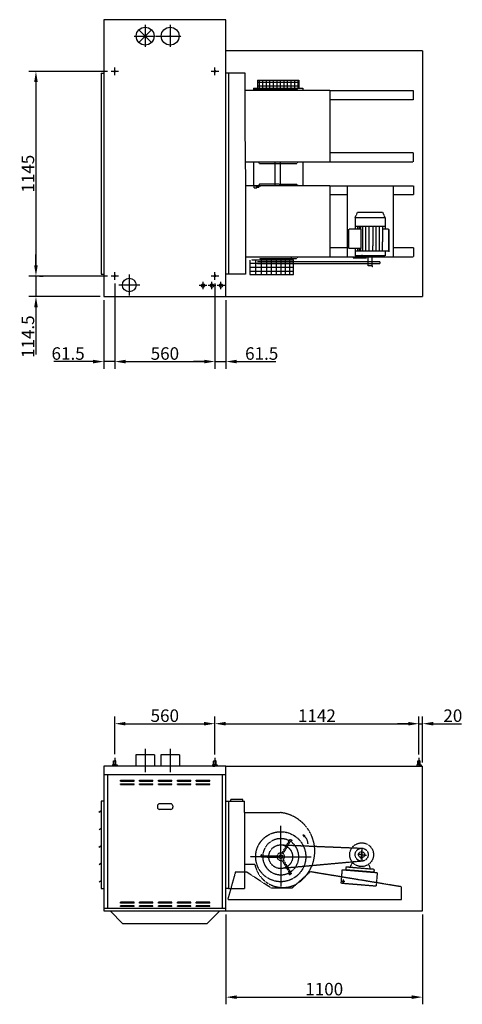
# Model space of a CAD drawing. Extents: x -28 to 59217, y -5 to 55165.
# Drawn here: x 13158 to 15634, y 3533 to 9044 of the extents above; entities that cross this region are included whole.
import ezdxf

# ---------------------------------------------------------------- set-up
doc = ezdxf.new("R2010")
doc.units = 0
doc.header["$LTSCALE"] = 2
doc.header["$PDMODE"] = 3
doc.header["$PDSIZE"] = 0.5
doc.linetypes.add('CENTER', pattern=[2, 1.25, -0.25, 0.25, -0.25])
doc.linetypes.add('HIDDEN', pattern=[0.375, 0.25, -0.125])
doc.layers.get('DEFPOINTS').update_dxf_attribs({"linetype": 'CONTINUOUS'})
for name, color, linetype in [('CENTER', 1, 'CENTER'), ('HIDDEN', 4, 'HIDDEN'), ('MARK BV', 7, 'CONTINUOUS'), ('MEASUREMENT', 5, 'CONTINUOUS')]:
    doc.layers.add(name, color=color, linetype=linetype)
doc.styles.get("Standard").update_dxf_attribs({"font": 'ISOCP'})
doc.dimstyles.get("Standard").update_dxf_attribs({"dimscale": 10, "dimtxt": 3.5, "dimasz": 3, "dimexe": 2, "dimexo": 1, "dimgap": 0.5, "dimtad": 1, "dimdec": 1, "dimdsep": 46, "dimtxsty": 'Standard', "dimcen": -5, "dimclrd": 256, "dimclre": 256, "dimclrt": 256, "dimadec": 0, "dimazin": 0, "dimtfac": 1, "dimtdec": 1, "dimtmove": 0, "dimatfit": 3, "dimfxl": 0, "dimtvp": 0.75, "dimtolj": 1, "dimtzin": 0, "dimarcsym": 0})

# ---------------------------------------------------------------- blocks, each defined once
blk = doc.blocks.new('*D68')
at = {"layer": 'DEFPOINTS', "color": 0}
for p in [(13668.9, 8754), (13248.5, 7609), (13668.9, 7609)]:
    blk.add_point(p, dxfattribs=at)
at = {"layer": 'MEASUREMENT', "lineweight": -2}
for p, q in [((13648.9, 8754), (13208.5, 8754)), ((13248.5, 8694), (13248.5, 7669)), ((13648.9, 7609), (13208.5, 7609))]:
    blk.add_line(p, q, dxfattribs=at)
at = {"layer": 'MEASUREMENT'}
for points in [[(13238.5, 8694), (13258.5, 8694), (13248.5, 8754)], [(13238.5, 7669), (13258.5, 7669), (13248.5, 7609)]]:
    blk.add_solid(points, dxfattribs=at)
at = {"layer": 'MEASUREMENT', "insert": (13203.5, 8181.5), "char_height": 70, "attachment_point": 5, "rotation": 90}
blk.add_mtext('\\A1;1145', dxfattribs=at)
blk = doc.blocks.new('*D69')
at = {"layer": 'DEFPOINTS', "color": 0}
for p in [(13248.5, 7609), (13248.5, 7609), (13628.4, 7494.5)]:
    blk.add_point(p, dxfattribs=at)
at = {"layer": 'MEASUREMENT', "lineweight": -2}
for p, q in [((13248.5, 7669), (13248.5, 7729)), ((13248.5, 7609), (13248.5, 7494.5)), ((13268.5, 7609), (13288.5, 7609)), ((13608.4, 7494.5), (13208.5, 7494.5)), ((13248.5, 7434.5), (13248.5, 7170.6))]:
    blk.add_line(p, q, dxfattribs=at)
at = {"layer": 'MEASUREMENT'}
for points in [[(13238.5, 7669), (13258.5, 7669), (13248.5, 7609)], [(13238.5, 7434.5), (13258.5, 7434.5), (13248.5, 7494.5)]]:
    blk.add_solid(points, dxfattribs=at)
at = {"layer": 'MEASUREMENT', "insert": (13203.5, 7269.5), "char_height": 70, "attachment_point": 5, "rotation": 90}
blk.add_mtext('\\A1;114.5', dxfattribs=at)
blk = doc.blocks.new('*D70')
at = {"layer": 'DEFPOINTS', "color": 0}
for p in [(14249.9, 7494.5), (14311.4, 7494.5), (14249.9, 7130.2)]:
    blk.add_point(p, dxfattribs=at)
at = {"layer": 'MEASUREMENT', "lineweight": -2}
for p, q in [((14249.9, 7474.5), (14249.9, 7090.2)), ((14311.4, 7474.5), (14311.4, 7090.2)), ((14189.9, 7130.2), (14129.9, 7130.2)), ((14249.9, 7130.2), (14311.4, 7130.2)), ((14371.4, 7130.2), (14591.5, 7130.2))]:
    blk.add_line(p, q, dxfattribs=at)
at = {"layer": 'MEASUREMENT'}
for points in [[(14189.9, 7140.2), (14189.9, 7120.2), (14249.9, 7130.2)], [(14371.4, 7140.2), (14371.4, 7120.2), (14311.4, 7130.2)]]:
    blk.add_solid(points, dxfattribs=at)
at = {"layer": 'MEASUREMENT', "insert": (14511.5, 7175.2), "char_height": 70, "attachment_point": 5}
blk.add_mtext('\\A1;61.5', dxfattribs=at)
blk = doc.blocks.new('*D71')
at = {"layer": 'DEFPOINTS', "color": 0}
for p in [(13689.9, 7588), (14249.9, 7588), (14249.9, 7130.2)]:
    blk.add_point(p, dxfattribs=at)
at = {"layer": 'MEASUREMENT', "lineweight": -2}
for p, q in [((13689.9, 7568), (13689.9, 7090.2)), ((14249.9, 7568), (14249.9, 7090.2)), ((13749.9, 7130.2), (14189.9, 7130.2))]:
    blk.add_line(p, q, dxfattribs=at)
at = {"layer": 'MEASUREMENT'}
for points in [[(13749.9, 7140.2), (13749.9, 7120.2), (13689.9, 7130.2)], [(14189.9, 7140.2), (14189.9, 7120.2), (14249.9, 7130.2)]]:
    blk.add_solid(points, dxfattribs=at)
at = {"layer": 'MEASUREMENT', "insert": (13969.9, 7175.2), "char_height": 70, "attachment_point": 5}
blk.add_mtext('\\A1;560', dxfattribs=at)
blk = doc.blocks.new('*D72')
at = {"layer": 'DEFPOINTS', "color": 0}
for p in [(13689.9, 7588), (13628.4, 7494.5), (13628.4, 7130.2)]:
    blk.add_point(p, dxfattribs=at)
at = {"layer": 'MEASUREMENT', "lineweight": -2}
for p, q in [((13689.9, 7568), (13689.9, 7090.2)), ((13628.4, 7474.5), (13628.4, 7090.2)), ((13568.4, 7130.2), (13348.3, 7130.2)), ((13689.9, 7130.2), (13628.4, 7130.2)), ((13749.9, 7130.2), (13809.9, 7130.2))]:
    blk.add_line(p, q, dxfattribs=at)
at = {"layer": 'MEASUREMENT'}
for points in [[(13568.4, 7140.2), (13568.4, 7120.2), (13628.4, 7130.2)], [(13749.9, 7140.2), (13749.9, 7120.2), (13689.9, 7130.2)]]:
    blk.add_solid(points, dxfattribs=at)
at = {"layer": 'MEASUREMENT', "insert": (13428.4, 7175.2), "char_height": 70, "attachment_point": 5}
blk.add_mtext('\\A1;61.5', dxfattribs=at)
blk = doc.blocks.new('*D77')
at = {"layer": 'DEFPOINTS', "color": 0}
for p in [(15411.4, 5103.5), (15391.4, 4911.7), (15411.4, 4865.7)]:
    blk.add_point(p, dxfattribs=at)
at = {"layer": 'MEASUREMENT', "lineweight": -2}
for p, q in [((15391.4, 4931.7), (15391.4, 5143.5)), ((15411.4, 4885.7), (15411.4, 5143.5)), ((15331.4, 5103.5), (15271.4, 5103.5)), ((15391.4, 5103.5), (15411.4, 5103.5)), ((15471.4, 5103.5), (15630.2, 5103.5))]:
    blk.add_line(p, q, dxfattribs=at)
at = {"layer": 'MEASUREMENT'}
for points in [[(15331.4, 5113.5), (15331.4, 5093.5), (15391.4, 5103.5)], [(15471.4, 5113.5), (15471.4, 5093.5), (15411.4, 5103.5)]]:
    blk.add_solid(points, dxfattribs=at)
at = {"layer": 'MEASUREMENT', "insert": (15580.8, 5148.5), "char_height": 70, "attachment_point": 5}
blk.add_mtext('\\A1;20', dxfattribs=at)
blk = doc.blocks.new('*D78')
at = {"layer": 'DEFPOINTS', "color": 0}
for p in [(15391.4, 5103.5), (14249.4, 4911.7), (15391.4, 4911.7)]:
    blk.add_point(p, dxfattribs=at)
at = {"layer": 'MEASUREMENT', "lineweight": -2}
for p, q in [((14249.4, 4931.7), (14249.4, 5143.5)), ((15391.4, 4931.7), (15391.4, 5143.5)), ((14309.4, 5103.5), (15331.4, 5103.5))]:
    blk.add_line(p, q, dxfattribs=at)
at = {"layer": 'MEASUREMENT'}
for points in [[(14309.4, 5113.5), (14309.4, 5093.5), (14249.4, 5103.5)], [(15331.4, 5113.5), (15331.4, 5093.5), (15391.4, 5103.5)]]:
    blk.add_solid(points, dxfattribs=at)
at = {"layer": 'MEASUREMENT', "insert": (14820.4, 5148.5), "char_height": 70, "attachment_point": 5}
blk.add_mtext('\\A1;1142', dxfattribs=at)
blk = doc.blocks.new('*D79')
at = {"layer": 'DEFPOINTS', "color": 0}
for p in [(14249.4, 5103.5), (13689.4, 4912.2), (14249.4, 4911.7)]:
    blk.add_point(p, dxfattribs=at)
at = {"layer": 'MEASUREMENT', "lineweight": -2}
for p, q in [((13689.4, 4932.2), (13689.4, 5143.5)), ((14249.4, 4931.7), (14249.4, 5143.5)), ((13749.4, 5103.5), (14189.4, 5103.5))]:
    blk.add_line(p, q, dxfattribs=at)
at = {"layer": 'MEASUREMENT'}
for points in [[(13749.4, 5113.5), (13749.4, 5093.5), (13689.4, 5103.5)], [(14189.4, 5113.5), (14189.4, 5093.5), (14249.4, 5103.5)]]:
    blk.add_solid(points, dxfattribs=at)
at = {"layer": 'MEASUREMENT', "insert": (13969.4, 5148.5), "char_height": 70, "attachment_point": 5}
blk.add_mtext('\\A1;560', dxfattribs=at)
blk = doc.blocks.new('*D80')
at = {"layer": 'DEFPOINTS', "color": 0}
for p in [(14311.4, 4055.7), (15411.4, 4055.7), (15411.4, 3573.1)]:
    blk.add_point(p, dxfattribs=at)
at = {"layer": 'MEASUREMENT', "lineweight": -2}
for p, q in [((14311.4, 4035.7), (14311.4, 3533.1)), ((15411.4, 4035.7), (15411.4, 3533.1)), ((14371.4, 3573.1), (15351.4, 3573.1))]:
    blk.add_line(p, q, dxfattribs=at)
at = {"layer": 'MEASUREMENT'}
for points in [[(14371.4, 3583.1), (14371.4, 3563.1), (14311.4, 3573.1)], [(15351.4, 3583.1), (15351.4, 3563.1), (15411.4, 3573.1)]]:
    blk.add_solid(points, dxfattribs=at)
at = {"layer": 'MEASUREMENT', "insert": (14861.4, 3618.1), "char_height": 70, "attachment_point": 5}
blk.add_mtext('\\A1;1100', dxfattribs=at)

msp = doc.modelspace()

# ---------------------------------------------------------------- linework, layer by layer
at = {"layer": 'CENTER'}
for p, q in [((13859.41, 9014.53), (13859.41, 8890.53)), ((13999.41, 9014.53), (13999.41, 8890.53)), ((13797.41, 8951.53), (13913.41, 8951.53)), ((13917.41, 8951.53), (14061.41, 8951.53)), ((13689.91, 8733.03), (13689.91, 8776.03)), ((14249.91, 8733.03), (14249.91, 8776.03)), ((13710.91, 8754.03), (13668.91, 8754.03)), ((14270.91, 8754.03), (14228.91, 8754.03)), ((13710.91, 7609.03), (13668.91, 7609.03)), ((13689.91, 7588.03), (13689.91, 7631.03)), ((13770.41, 7617.53), (13770.41, 7499.53)), ((14270.91, 7609.03), (14228.91, 7609.03)), ((14249.91, 7588.03), (14249.91, 7631.03)), ((13829.41, 7558.53), (13711.41, 7558.53)), ((14204.41, 7555.53), (14162.41, 7555.53)), ((14183.41, 7534.53), (14183.41, 7576.53)), ((14254.41, 7555.53), (14212.41, 7555.53)), ((14233.41, 7534.53), (14233.41, 7577.53)), ((14304.41, 7555.53), (14262.41, 7555.53)), ((14283.41, 7534.53), (14283.41, 7576.53)), ((13859.37, 4962.09), (13859.37, 4832.23)), ((13999.37, 4962.09), (13999.37, 4832.23)), ((13689.37, 4912.17), (13689.34, 4865.68)), ((14249.37, 4911.74), (14249.34, 4865.25)), ((15391.37, 4911.74), (15391.34, 4865.25))]:
    msp.add_line(p, q, dxfattribs=at)
at = {"layer": 'HIDDEN'}
for p, q in [((14419.7, 8743.87), (14311.08, 8743.87)), ((14420.03, 8205.34), (14419.7, 8743.87)), ((14464.77, 8659.65), (14464.76, 8646.37)), ((14464.77, 8659.65), (14464.76, 8646.37)), ((14464.76, 8653.01), (14497.22, 8652.98)), ((14464.77, 8659.65), (14487.91, 8659.63)), ((14464.77, 8659.65), (14487.91, 8659.63)), ((14487.95, 8705.17), (14487.91, 8659.63)), ((14487.95, 8705.17), (14487.91, 8659.63)), ((14487.91, 8659.63), (14563.14, 8659.57)), ((14569.82, 8671.82), (14487.92, 8671.88)), ((14718.84, 8691.5), (14487.94, 8691.68)), ((14487.95, 8705.17), (14718.85, 8704.99)), ((14499.38, 8655.97), (14492.44, 8646.34)), ((14499.38, 8655.97), (14492.44, 8646.34)), ((14496.43, 8705.16), (14496.4, 8659.62)), ((14496.43, 8705.16), (14496.4, 8659.62)), ((14499.38, 8655.97), (14707.35, 8655.81)), ((14516.23, 8705.15), (14516.2, 8659.61)), ((14516.23, 8705.15), (14516.2, 8659.61)), ((14536.03, 8705.13), (14536, 8659.59)), ((14536.03, 8705.13), (14536, 8659.59)), ((14555.83, 8705.12), (14555.8, 8659.58)), ((14555.83, 8705.12), (14555.8, 8659.58)), ((14563.14, 8659.57), (14620.69, 8659.53)), ((14718.83, 8671.7), (14569.82, 8671.82)), ((14575.63, 8705.1), (14575.6, 8659.56)), ((14595.43, 8705.09), (14595.4, 8659.54)), ((14615.23, 8705.07), (14615.2, 8659.53)), ((14620.69, 8659.53), (14646.6, 8659.51)), ((14635.03, 8705.06), (14635, 8659.51)), ((14646.6, 8659.51), (14718.82, 8659.45)), ((14654.83, 8705.04), (14654.8, 8659.5)), ((14674.63, 8705.03), (14674.6, 8659.48)), ((14694.43, 8705.01), (14694.4, 8659.47)), ((14707.35, 8655.81), (14714.27, 8646.17)), ((14714.23, 8705), (14714.2, 8659.45)), ((14718.85, 8704.99), (14718.82, 8659.45)), ((14718.82, 8659.45), (14741.97, 8659.43)), ((14741.97, 8659.43), (14741.96, 8646.15)), ((14893.27, 8646.37), (14419.7, 8646.37)), ((14893.27, 8646.37), (14893.05, 8248.33)), ((14893.27, 8646.37), (15359.8, 8646.37)), ((15359.8, 8646.37), (15359.8, 8595.39)), ((15359.8, 8595.39), (14893.24, 8595.39)), ((15359.58, 8299.31), (14893.02, 8299.31)), ((15359.58, 8299.31), (15359.58, 8248.33)), ((14419.7, 8248.6), (14893.05, 8248.33)), ((14465.17, 8248.58), (14465.07, 8114.46)), ((14499.71, 8239), (14492.77, 8248.62)), ((14499.71, 8239), (14492.77, 8248.62)), ((14499.71, 8239), (14707.69, 8239.16)), ((14584.39, 8248.47), (14584.28, 8114.46)), ((14616.95, 8114.46), (14617.06, 8248.45)), ((14707.69, 8239.16), (14714.61, 8248.8)), ((14742.37, 8248.42), (14742.27, 8114.46)), ((14893.05, 8248.33), (15359.58, 8248.33)), ((14420.03, 8205.34), (14420.03, 7619.2)), ((14465.1, 8155.81), (14465.09, 8142.53)), ((14893.6, 8114.46), (14420.03, 8114.46)), ((14469.04, 8101.89), (14469.04, 8109.51)), ((14469.04, 8101.89), (14469.04, 8109.51)), ((14469.04, 8101.89), (14484.27, 8101.88)), ((14469.04, 8101.89), (14484.27, 8101.88)), ((14508.28, 8111.18), (14474.58, 8111.21)), ((14508.28, 8111.18), (14474.58, 8111.21)), ((14484.27, 8101.88), (14484.27, 8109.5)), ((14484.27, 8101.88), (14484.27, 8109.5)), ((14486.73, 8106.56), (14496.63, 8106.56)), ((14499.71, 8124.06), (14492.77, 8114.44)), ((14499.71, 8124.06), (14492.77, 8114.44)), ((14497.22, 8106.02), (14497.23, 8111.21)), ((14497.22, 8106.02), (14497.23, 8111.21)), ((14499.71, 8124.06), (14707.69, 8123.9)), ((14707.69, 8123.9), (14714.61, 8114.27)), ((14893.6, 8114.46), (14893.38, 7716.43)), ((14893.6, 8114.46), (15360.14, 8114.46)), ((14991.32, 7716.43), (14991.32, 8114.46)), ((15249.18, 7716.43), (15249.18, 8114.46)), ((15360.14, 8114.46), (15360.14, 8063.48)), ((14991.32, 8063.48), (14893.57, 8063.48)), ((15360.14, 8063.48), (15249.18, 8063.48)), ((15034.52, 7935.43), (15034.47, 7871.08)), ((15034.52, 7935.43), (15047.79, 7965.12)), ((15202.82, 7935.3), (15034.52, 7935.43)), ((15189.6, 7965.01), (15047.79, 7965.12)), ((15072.43, 7965.73), (15072.43, 7965.1)), ((15202.82, 7935.3), (15189.6, 7965.01)), ((15202.82, 7935.3), (15202.77, 7870.95)), ((15202.78, 7885.8), (15034.48, 7885.93)), ((15202.78, 7885.8), (15034.48, 7885.93)), ((15048.67, 7871.07), (15048.69, 7885.92)), ((15058.59, 7871.06), (15058.6, 7885.91)), ((15066.7, 7871.05), (15066.71, 7885.9)), ((15076.51, 7747.29), (15076.62, 7885.89)), ((15094.53, 7747.28), (15094.64, 7885.88)), ((15112.56, 7747.27), (15112.66, 7885.87)), ((15134.18, 7747.25), (15134.29, 7885.85)), ((15152.2, 7747.24), (15152.31, 7885.84)), ((15170.22, 7747.22), (15170.33, 7885.82)), ((15188.25, 7747.21), (15188.35, 7885.81)), ((14999.48, 7762.2), (14999.57, 7871.1)), ((15063.54, 7871.05), (14999.57, 7871.1)), ((15063.54, 7871.05), (14999.57, 7871.1)), ((15068.66, 7762.15), (15068.75, 7871.05)), ((15222.57, 7870.93), (15188.34, 7870.96)), ((15222.57, 7870.93), (15222.47, 7744.83)), ((15222.47, 7747.18), (15222.57, 7870.93)), ((14420.03, 7716.7), (14893.38, 7716.43)), ((14420.03, 7716.7), (14420.03, 7716.7)), ((14678.93, 7706.87), (14678.94, 7714.94)), ((14678.93, 7710.83), (14678.94, 7714.94)), ((14707.36, 7706.85), (14714.3, 7716.47)), ((14991.32, 7767.41), (14893.35, 7767.41)), ((14893.38, 7716.43), (15359.92, 7716.43)), ((15063.46, 7762.15), (14999.48, 7762.2)), ((15034.39, 7762.18), (15034.36, 7722.58)), ((15202.66, 7722.45), (15034.36, 7722.58)), ((15222.47, 7747.18), (15034.38, 7747.33)), ((15048.58, 7747.32), (15048.59, 7762.17)), ((15058.49, 7747.31), (15058.5, 7762.16)), ((15066.6, 7747.3), (15066.61, 7762.15)), ((15072.15, 7728.13), (15072.14, 7716.75)), ((15079.56, 7707.01), (15072.63, 7716.64)), ((15088.8, 7714.61), (15088.81, 7722.53)), ((15097.66, 7711.19), (15097.66, 7715.14)), ((15148.2, 7714.57), (15148.21, 7722.49)), ((15202.67, 7747.2), (15202.66, 7722.45)), ((15359.92, 7767.41), (15249.18, 7767.41)), ((15359.92, 7767.41), (15359.92, 7716.43)), ((14444.34, 7697.67), (14444.27, 7618.24)), ((14444.27, 7680.39), (14689.71, 7680.39)), ((14454.8, 7699.04), (14689.77, 7699.04)), ((14478.11, 7618.24), (14478.18, 7699.04)), ((15173.27, 7689.2), (14488.82, 7689.2)), ((15173.27, 7676.51), (14488.82, 7676.51)), ((14499.39, 7707.01), (14707.36, 7706.85)), ((14509.56, 7618.24), (14509.62, 7699.04)), ((14539.3, 7618.24), (14539.36, 7699.04)), ((14565.64, 7618.24), (14565.7, 7699.04)), ((14593.68, 7618.24), (14593.75, 7699.04)), ((14620.03, 7618.24), (14620.09, 7699.04)), ((14645.52, 7618.24), (14645.58, 7699.04)), ((14668.46, 7618.24), (14668.53, 7699.04)), ((14689.71, 7618.24), (14689.77, 7699.04)), ((15021.76, 7711.25), (15097.66, 7711.19)), ((15148.2, 7714.57), (15088.8, 7714.61)), ((15107.09, 7665.08), (15107.09, 7714.6)), ((15130.34, 7665.08), (15107.09, 7665.08)), ((15130.34, 7665.08), (15130.38, 7714.58)), ((15132.71, 7659.89), (15130.34, 7665.08)), ((15173.27, 7689.2), (15173.27, 7676.51)), ((14420.03, 7619.2), (14311.41, 7619.2)), ((14444.27, 7657.95), (14689.71, 7657.95)), ((14444.27, 7635.51), (14689.71, 7635.51)), ((14444.27, 7618.24), (14689.71, 7618.24)), ((14311.41, 4670.57), (14415.35, 4670.53)), ((14326.41, 4669.4), (14326.41, 4180.4)), ((14339.66, 4670.56), (14339.67, 4679.8)), ((14405.09, 4679.78), (14339.67, 4679.8)), ((14405.08, 4670.54), (14405.09, 4679.78)), ((14415.3, 4606.32), (14415.35, 4670.53)), ((14415.3, 4606.32), (14415.08, 4317.22)), ((14415.3, 4606.32), (14507.24, 4606.25)), ((14507.24, 4606.25), (14616.27, 4606.17)), ((14618.08, 4359.08), (14618.21, 4532.51)), ((14754.28, 4475.98), (14741.37, 4481.51)), ((14741.37, 4481.51), (14748.97, 4470.88)), ((14748.97, 4470.88), (14754.28, 4475.98)), ((14618.13, 4425.56), (15071.56, 4406.81)), ((14625.42, 4378.76), (14671.16, 4457.85)), ((14631.48, 4375.26), (14673.72, 4448.28)), ((14671.16, 4457.85), (14677.22, 4454.35)), ((14618.08, 4359.08), (14447.6, 4359.21)), ((14506, 4355.67), (14506, 4362.67)), ((14597.36, 4355.59), (14506, 4355.67)), ((14597.37, 4362.6), (14513.01, 4362.66)), ((14618.08, 4366.08), (14617.95, 4192.66)), ((14618.08, 4359.08), (14788.56, 4358.95)), ((15070.73, 4370.4), (15047.56, 4372.3)), ((15068.69, 4345.56), (15072.99, 4397.87)), ((15070.73, 4370.4), (15097.99, 4368.16)), ((15071.56, 4406.81), (15071.56, 4334)), ((14415.08, 4317.22), (14414.97, 4180.36)), ((14415.08, 4317.22), (14473.04, 4317.18)), ((15071.56, 4334), (14618.03, 4292.63)), ((14625.39, 4339.39), (14667.51, 4266.29)), ((14631.46, 4342.88), (14677.08, 4263.72)), ((14982.64, 4300.98), (14981.33, 4285.03)), ((15140.53, 4288.01), (14982.64, 4300.98)), ((15019.98, 4327.35), (15003.49, 4299.27)), ((15109.26, 4316.33), (15119.47, 4289.58)), ((14363.92, 4272.05), (14321.47, 4120.17)), ((14428.87, 4272.05), (14363.92, 4272.05)), ((14565.89, 4183.12), (14428.87, 4272.05)), ((14677.08, 4263.72), (14671.01, 4260.23)), ((14782.99, 4274.72), (14680.67, 4183.12)), ((15293.42, 4190.59), (14782.99, 4274.72)), ((14956.43, 4211.79), (14962.57, 4286.57)), ((14962.57, 4286.57), (15157.98, 4270.52)), ((15139.22, 4272.06), (14981.33, 4285.03)), ((15140.31, 4287.81), (15138.95, 4271.86)), ((15157.98, 4270.52), (15151.84, 4195.74)), ((14956.43, 4211.79), (15151.84, 4195.74)), ((14977.19, 4220.13), (14957.25, 4221.76)), ((14968.04, 4230.91), (14966.4, 4210.97)), ((15293.42, 4120.17), (15293.42, 4190.59)), ((14326.42, 4180.4), (14311.41, 4180.41)), ((14326.41, 4180.4), (14311.41, 4180.41)), ((14326.41, 4180.4), (14311.41, 4180.4)), ((14326.42, 4180.4), (14414.97, 4180.36)), ((14680.67, 4183.12), (14565.89, 4183.12)), ((14321.47, 4120.17), (15293.42, 4120.17))]:
    msp.add_line(p, q, dxfattribs=at)
for centre, radius in [((14618.08, 4359.08), 140.05), ((14617.85, 4359.09), 66.46), ((15070.61, 4370.41), 66.46), ((14618.08, 4359.08), 10.5), ((15070.61, 4370.41), 36.42), ((15070.73, 4370.4), 16.88), ((14967.22, 4220.94), 4.25)]:
    msp.add_circle(centre, radius, dxfattribs=at)
for centre, radius, start, end in [((14591.51, 4390.46), 217.13, 58.83588, 83.4534), ((14591.51, 4390.46), 217.13, 301.81904, 58.83588), ((14709.43, 4429.28), 61.21, 1.17272, 46.28854), ((14618.08, 4359.08), 101.05, 61.94151, 177.97016), ((14618.08, 4359.08), 101.05, 301.94151, 57.97016), ((14678.21, 4457.63), 10.37, 244.33951, 277.45699), ((14671.36, 4445.79), 10.37, 22.45469, 55.57217), ((14679.33, 4449.09), 1.75, 277.45699, 22.45469), ((14516.34, 4361.87), 10.37, 142.45469, 175.57217), ((14509.51, 4367.12), 1.75, 37.45699, 142.45469), ((14502.67, 4361.88), 10.37, 4.33951, 37.45699), ((14618.08, 4359.08), 101.05, 181.94151, 297.97016), ((14618.08, 4359.08), 21.01, 189.5499, 290.36177), ((14618.08, 4359.08), 21.01, 69.5499, 170.36177), ((14618.08, 4359.08), 21.01, 309.5499, 50.36177), ((14630.28, 4346.95), 160.03, 190.72166, 298.23542), ((14665.4, 4261.04), 1.75, 157.45699, 262.45469), ((14673.36, 4257.73), 10.37, 124.33951, 157.45699), ((14666.53, 4269.58), 10.37, 262.45469, 295.57217)]:
    msp.add_arc(centre, radius, start, end, dxfattribs=at)
msp.add_solid([(14741.37, 4481.51), (14748.97, 4470.88), (14754.28, 4475.98)], dxfattribs=at)
at = {"layer": 'MARK BV'}
for p, q in [((13628.41, 9043.53), (13628.41, 7494.53)), ((14311.41, 9043.53), (13628.41, 9043.53)), ((14311.41, 7494.53), (14311.41, 9043.53)), ((15411.41, 8868.53), (14311.41, 8868.53)), ((15411.41, 8868.53), (15411.41, 7494.53)), ((13613.75, 8743.87), (13613.75, 7619.2)), ((13613.75, 8743.87), (13628.41, 8743.87)), ((13613.75, 8743.87), (13628.41, 8743.87)), ((14326.08, 8743.87), (14311.41, 8743.87)), ((14326.08, 8743.87), (14311.41, 8743.87)), ((14326.08, 8743.87), (14326.08, 7619.2)), ((14326.08, 8743.87), (14326.08, 7619.2)), ((14326.08, 8352.2), (14326.08, 7619.2)), ((14326.08, 8352.2), (14326.08, 7619.2)), ((13613.75, 7619.2), (13628.41, 7619.2)), ((13613.75, 7619.2), (13628.41, 7619.2)), ((14326.08, 7619.2), (14311.41, 7619.2)), ((14326.08, 7619.2), (14311.41, 7619.2)), ((14326.08, 7619.2), (14311.41, 7619.2)), ((14326.08, 7619.2), (14311.41, 7619.2)), ((13628.41, 7494.53), (14311.41, 7494.53)), ((14311.41, 7494.53), (15411.41, 7494.53)), ((13807.87, 4928.73), (13807.87, 4865.73)), ((13910.87, 4928.73), (13807.87, 4928.73)), ((13910.87, 4928.73), (13910.87, 4865.73)), ((14050.87, 4928.73), (13947.87, 4928.73)), ((13947.87, 4928.73), (13947.87, 4865.73)), ((14050.87, 4928.73), (14050.87, 4865.73)), ((13628.41, 4865.73), (13628.41, 4055.73)), ((14311.41, 4865.73), (13628.41, 4865.73)), ((13677.77, 4874.01), (13676.61, 4872.85)), ((13676.61, 4872.85), (13676.61, 4868.22)), ((13676.61, 4868.22), (13677.77, 4867.07)), ((13677.77, 4867.07), (13677.76, 4865.69)), ((13689.34, 4874), (13677.77, 4874.01)), ((13677.77, 4867.07), (13689.34, 4867.06)), ((13682.4, 4874.01), (13682.42, 4894.84)), ((13682.42, 4894.84), (13683.57, 4896)), ((13683.57, 4896), (13689.36, 4895.99)), ((13689.34, 4874), (13700.92, 4873.99)), ((13700.91, 4867.05), (13689.34, 4867.06)), ((13695.15, 4895.99), (13689.36, 4895.99)), ((13696.3, 4894.83), (13695.15, 4895.99)), ((13696.29, 4874), (13696.3, 4894.83)), ((13702.07, 4868.21), (13700.91, 4867.05)), ((13700.91, 4867.05), (13700.91, 4865.67)), ((13700.92, 4873.99), (13702.07, 4872.83)), ((13702.07, 4872.83), (13702.07, 4868.21)), ((14237.77, 4873.58), (14236.61, 4872.42)), ((14237.77, 4873.58), (14236.61, 4872.42)), ((14237.77, 4873.58), (14236.61, 4872.42)), ((14236.61, 4872.42), (14236.61, 4867.79)), ((14236.61, 4872.42), (14236.61, 4867.79)), ((14236.61, 4872.42), (14236.61, 4867.79)), ((14236.61, 4867.79), (14237.77, 4866.63)), ((14236.61, 4867.79), (14237.77, 4866.63)), ((14236.61, 4867.79), (14237.77, 4866.63)), ((14237.77, 4866.63), (14237.76, 4865.26)), ((14249.34, 4873.57), (14237.77, 4873.58)), ((14237.77, 4866.63), (14249.34, 4866.63)), ((14242.4, 4873.58), (14242.42, 4894.41)), ((14242.42, 4894.41), (14243.57, 4895.56)), ((14243.57, 4895.56), (14249.36, 4895.56)), ((14249.34, 4873.57), (14260.92, 4873.56)), ((14260.91, 4866.62), (14249.34, 4866.63)), ((14255.15, 4895.56), (14249.36, 4895.56)), ((14256.3, 4894.4), (14255.15, 4895.56)), ((14256.29, 4873.56), (14256.3, 4894.4)), ((14262.07, 4867.77), (14260.91, 4866.62)), ((14260.91, 4866.62), (14260.91, 4865.24)), ((14260.92, 4873.56), (14262.07, 4872.4)), ((14262.07, 4872.4), (14262.07, 4867.77)), ((14311.41, 4055.73), (14311.41, 4865.73)), ((14311.41, 4865.73), (15411.41, 4865.73)), ((15379.77, 4873.58), (15378.61, 4872.42)), ((15379.77, 4873.58), (15378.61, 4872.42)), ((15379.77, 4873.58), (15378.61, 4872.42)), ((15378.61, 4872.42), (15378.61, 4867.79)), ((15378.61, 4872.42), (15378.61, 4867.79)), ((15378.61, 4872.42), (15378.61, 4867.79)), ((15378.61, 4867.79), (15379.77, 4866.63)), ((15378.61, 4867.79), (15379.77, 4866.63)), ((15378.61, 4867.79), (15379.77, 4866.63)), ((15379.77, 4866.63), (15379.76, 4865.26)), ((15391.34, 4873.57), (15379.77, 4873.58)), ((15379.77, 4866.63), (15391.34, 4866.63)), ((15384.4, 4873.58), (15384.42, 4894.41)), ((15384.42, 4894.41), (15385.57, 4895.56)), ((15385.57, 4895.56), (15391.36, 4895.56)), ((15391.34, 4873.57), (15402.92, 4873.56)), ((15402.91, 4866.62), (15391.34, 4866.63)), ((15397.15, 4895.56), (15391.36, 4895.56)), ((15398.3, 4894.4), (15397.15, 4895.56)), ((15398.29, 4873.56), (15398.3, 4894.4)), ((15404.07, 4867.77), (15402.91, 4866.62)), ((15402.91, 4866.62), (15402.91, 4865.24)), ((15402.92, 4873.56), (15404.07, 4872.4)), ((15404.07, 4872.4), (15404.07, 4867.77)), ((15411.41, 4055.73), (15411.41, 4865.73)), ((13628.41, 4819.4), (14311.41, 4819.4)), ((13648.41, 4819.4), (13648.41, 4070.73)), ((14291.41, 4070.73), (14291.41, 4819.4)), ((13720.91, 4787.73), (13797.11, 4787.73)), ((13720.91, 4782.73), (13720.91, 4787.73)), ((13720.91, 4782.73), (13797.11, 4782.73)), ((13720.91, 4767.73), (13797.11, 4767.73)), ((13720.91, 4762.73), (13720.91, 4767.73)), ((13720.91, 4762.73), (13797.11, 4762.73)), ((13797.11, 4782.73), (13797.11, 4787.73)), ((13797.11, 4762.73), (13797.11, 4767.73)), ((13827.11, 4782.73), (13827.11, 4787.73)), ((13827.11, 4787.73), (13903.31, 4787.73)), ((13827.11, 4782.73), (13903.31, 4782.73)), ((13827.11, 4762.73), (13827.11, 4767.73)), ((13827.11, 4767.73), (13903.31, 4767.73)), ((13827.11, 4762.73), (13903.31, 4762.73)), ((13903.31, 4782.73), (13903.31, 4787.73)), ((13903.31, 4762.73), (13903.31, 4767.73)), ((13933.31, 4787.73), (14009.51, 4787.73)), ((13933.31, 4782.73), (13933.31, 4787.73)), ((13933.31, 4782.73), (14009.51, 4782.73)), ((13933.31, 4767.73), (14009.51, 4767.73)), ((13933.31, 4762.73), (13933.31, 4767.73)), ((13933.31, 4762.73), (14009.51, 4762.73)), ((14009.51, 4782.73), (14009.51, 4787.73)), ((14009.51, 4762.73), (14009.51, 4767.73)), ((14039.51, 4787.73), (14115.71, 4787.73)), ((14039.51, 4782.73), (14039.51, 4787.73)), ((14039.51, 4782.73), (14115.71, 4782.73)), ((14039.51, 4767.73), (14115.71, 4767.73)), ((14039.51, 4762.73), (14039.51, 4767.73)), ((14039.51, 4762.73), (14115.71, 4762.73)), ((14115.71, 4782.73), (14115.71, 4787.73)), ((14115.71, 4762.73), (14115.71, 4767.73)), ((14145.71, 4782.73), (14145.71, 4787.73)), ((14145.71, 4787.73), (14221.91, 4787.73)), ((14145.71, 4782.73), (14221.91, 4782.73)), ((14145.71, 4762.73), (14145.71, 4767.73)), ((14145.71, 4767.73), (14221.91, 4767.73)), ((14145.71, 4762.73), (14221.91, 4762.73)), ((14221.91, 4782.73), (14221.91, 4787.73)), ((14221.91, 4762.73), (14221.91, 4767.73)), ((13613.41, 4669.4), (13613.41, 4180.4)), ((13628.41, 4669.4), (13613.41, 4669.4)), ((13928.31, 4643.23), (13928.31, 4635.73)), ((14002.31, 4655.23), (13940.31, 4655.23)), ((14014.31, 4643.23), (14014.31, 4635.73)), ((13601.89, 4609.6), (13613.22, 4617.35)), ((13602.29, 4609.01), (13601.89, 4609.6)), ((13602.29, 4609.01), (13613.22, 4616.49)), ((14004.31, 4624.23), (13938.31, 4624.23)), ((13601.82, 4511.8), (13613.15, 4519.55)), ((13602.22, 4511.21), (13613.15, 4518.69)), ((13602.22, 4511.21), (13601.82, 4511.8)), ((13601.74, 4414), (13613.07, 4421.75)), ((13602.14, 4413.41), (13601.74, 4414)), ((13602.14, 4413.41), (13613.07, 4420.89)), ((13601.67, 4316.2), (13613, 4323.95)), ((13602.07, 4315.61), (13601.67, 4316.2)), ((13602.07, 4315.61), (13612.99, 4323.09)), ((13601.59, 4218.4), (13612.92, 4226.15)), ((13601.99, 4217.81), (13601.59, 4218.4)), ((13601.99, 4217.81), (13612.92, 4225.29)), ((13613.41, 4180.4), (13628.41, 4180.4)), ((13797.11, 4104.73), (13720.91, 4104.73)), ((13720.91, 4099.73), (13720.91, 4104.73)), ((13797.11, 4099.73), (13720.91, 4099.73)), ((13797.11, 4084.73), (13720.91, 4084.73)), ((13720.91, 4079.73), (13720.91, 4084.73)), ((13797.11, 4079.73), (13720.91, 4079.73)), ((13797.11, 4099.73), (13797.11, 4104.73)), ((13797.11, 4079.73), (13797.11, 4084.73)), ((13827.11, 4099.73), (13827.11, 4104.73)), ((13903.31, 4104.73), (13827.11, 4104.73)), ((13903.31, 4099.73), (13827.11, 4099.73)), ((13827.11, 4079.73), (13827.11, 4084.73)), ((13903.31, 4084.73), (13827.11, 4084.73)), ((13903.31, 4079.73), (13827.11, 4079.73)), ((13903.31, 4099.73), (13903.31, 4104.73)), ((13903.31, 4079.73), (13903.31, 4084.73)), ((14009.51, 4104.73), (13933.31, 4104.73)), ((13933.31, 4099.73), (13933.31, 4104.73)), ((14009.51, 4099.73), (13933.31, 4099.73)), ((14009.51, 4084.73), (13933.31, 4084.73)), ((13933.31, 4079.73), (13933.31, 4084.73)), ((14009.51, 4079.73), (13933.31, 4079.73)), ((14009.51, 4099.73), (14009.51, 4104.73)), ((14009.51, 4079.73), (14009.51, 4084.73)), ((14115.71, 4104.73), (14039.51, 4104.73)), ((14039.51, 4099.73), (14039.51, 4104.73)), ((14115.71, 4099.73), (14039.51, 4099.73)), ((14115.71, 4084.73), (14039.51, 4084.73)), ((14039.51, 4079.73), (14039.51, 4084.73)), ((14115.71, 4079.73), (14039.51, 4079.73)), ((14115.71, 4099.73), (14115.71, 4104.73)), ((14115.71, 4079.73), (14115.71, 4084.73)), ((14145.71, 4099.73), (14145.71, 4104.73)), ((14221.91, 4104.73), (14145.71, 4104.73)), ((14221.91, 4099.73), (14145.71, 4099.73)), ((14145.71, 4079.73), (14145.71, 4084.73)), ((14221.91, 4084.73), (14145.71, 4084.73)), ((14221.91, 4079.73), (14145.71, 4079.73)), ((14221.91, 4099.73), (14221.91, 4104.73)), ((14221.91, 4079.73), (14221.91, 4084.73)), ((13628.41, 4070.73), (14311.41, 4070.73)), ((13628.41, 4055.73), (14311.41, 4055.73)), ((13662.91, 4055.73), (13734.91, 3983.73)), ((14276.91, 4055.73), (14204.91, 3983.73)), ((14311.41, 4055.73), (15411.41, 4055.73)), ((14204.91, 3983.73), (13734.91, 3983.73))]:
    msp.add_line(p, q, dxfattribs=at)
at = {"layer": 'MARK BV', "const_width": 6.25}
for points in [[(13859.41, 8951.53), (13824.06, 8986.89)], [(13859.41, 8951.53), (13894.77, 8986.89)], [(13859.41, 8951.53), (13824.06, 8916.18)], [(13859.41, 8951.53), (13894.77, 8916.18)]]:
    msp.add_lwpolyline(points, dxfattribs=at)
msp.add_lwpolyline([(13999.41, 8954.66, 1), (13999.41, 8948.41, 1)], format="xyb", close=True, dxfattribs=at)
at = {"layer": 'MARK BV'}
for centre, radius in [((13859.41, 8951.53), 50), ((13999.41, 8951.53), 50), ((13689.91, 8754.03), 3.8), ((14249.91, 8754.03), 3.8), ((13689.91, 7609.03), 3.8), ((14249.91, 7609.03), 3.8), ((13770.41, 7558.53), 38), ((14183.41, 7555.53), 10), ((14233.41, 7555.53), 10), ((14283.41, 7555.53), 10)]:
    msp.add_circle(centre, radius, dxfattribs=at)
for centre, radius, start, end in [((13689.91, 8754.03), 4.8, 343.46674, 283.67462), ((14249.91, 8754.03), 4.8, 343.46674, 283.67462), ((13689.91, 7609.03), 4.8, 343.46674, 283.67462), ((14249.91, 7609.03), 4.8, 343.46674, 283.67462), ((13940.31, 4643.23), 12, 90, 180), ((13939.81, 4635.73), 11.5, 180, 270), ((14002.31, 4643.23), 12, 0, 90), ((14002.81, 4635.73), 11.5, 270, 0)]:
    msp.add_arc(centre, radius, start, end, dxfattribs=at)

# ---------------------------------------------------------------- dimensions: what is measured, and where the dimension line sits
at = {"layer": 'MEASUREMENT'}
dim = msp.add_linear_dim(base=(13248.48, 7609.03), p1=(13668.91, 8754.03), p2=(13668.91, 7609.03), angle=270, dimstyle='Standard', override={"dimscale": 20, "dimcen": -1}, dxfattribs=at)
dim.commit()
dim.dimension.update_dxf_attribs({"geometry": '*D68', "text_midpoint": (13203.48, 8181.53)})
dim = msp.add_linear_dim(base=(13248.48, 7609.03), p1=(13628.41, 7494.53), p2=(13248.48, 7609.03), angle=270, dimstyle='Standard', override={"dimscale": 20, "dimcen": -1}, dxfattribs=at)
dim.commit()
dim.dimension.update_dxf_attribs({"geometry": '*D69', "text_midpoint": (13248.48, 7269.54), "dimtype": 160})
for base, p1, p2, picture, middle in [((13628.41, 7130.21), (13689.91, 7588.03), (13628.41, 7494.53), '*D72', (13428.37, 7175.21)), ((14249.91, 7130.21), (13689.91, 7588.03), (14249.91, 7588.03), '*D71', (13969.91, 7175.21)), ((14249.37, 5103.5), (13689.37, 4912.17), (14249.37, 4911.74), '*D79', (13969.37, 5148.5)), ((15391.37, 5103.5), (14249.37, 4911.74), (15391.37, 4911.74), '*D78', (14820.37, 5148.51)), ((15411.41, 5103.5), (15391.37, 4911.74), (15411.41, 4865.73), '*D77', (15580.83, 5148.51)), ((15411.41, 3573.09), (14311.41, 4055.73), (15411.41, 4055.73), '*D80', (14861.41, 3618.09))]:
    dim = msp.add_linear_dim(base=base, p1=p1, p2=p2, dimstyle='Standard', override={"dimscale": 20, "dimcen": -1}, dxfattribs=at)
    dim.commit()
    dim.dimension.update_dxf_attribs({"geometry": picture, "text_midpoint": middle})
dim = msp.add_linear_dim(base=(14249.91, 7130.21), p1=(14311.41, 7494.53), p2=(14249.91, 7494.53), dimstyle='Standard', override={"dimscale": 20, "dimcen": -1}, dxfattribs=at)
dim.commit()
dim.dimension.update_dxf_attribs({"geometry": '*D70', "text_midpoint": (14511.46, 7130.21), "dimtype": 160})

doc.saveas('drawing.dxf')
